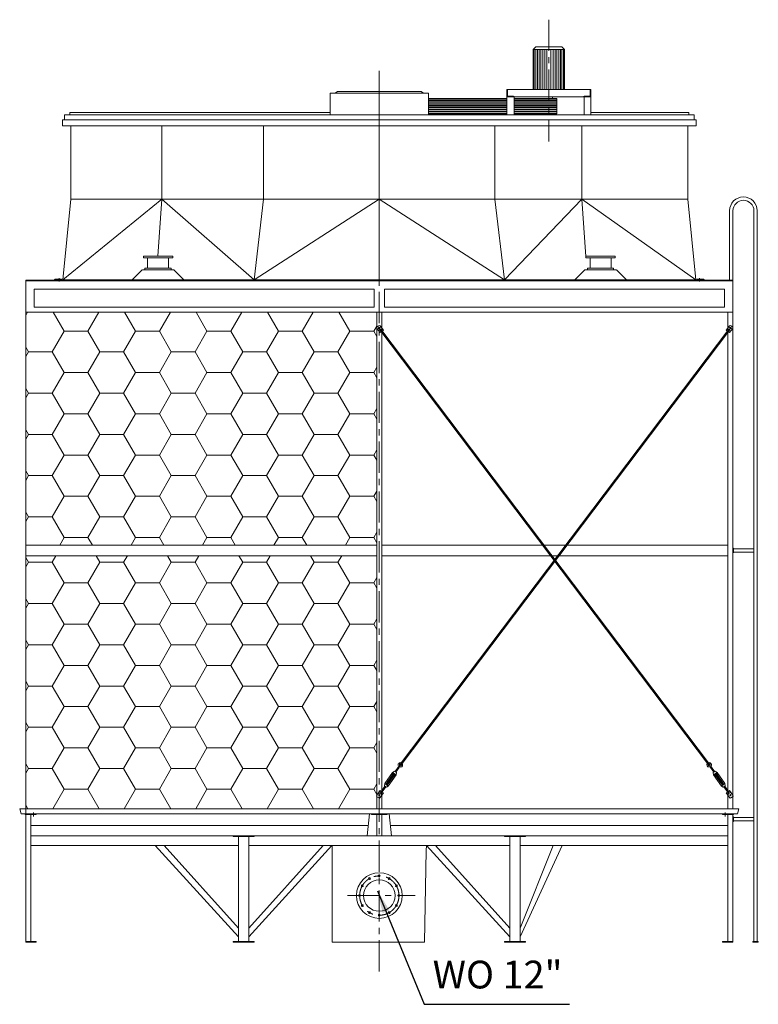
# Model space of a CAD drawing. Units: millimetres. Extents: x 24350 to 42991, y -69832 to -53830.
# Drawn here: x 25443 to 30711, y -60851 to -53830 of the extents above; entities that cross this region are included whole.
import ezdxf

# ---------------------------------------------------------------- set-up
doc = ezdxf.new("R2010")
doc.units = ezdxf.units.MM
doc.header["$LTSCALE"] = 7
doc.linetypes.add('CENTER', pattern=[50.8, 31.75, -6.35, 6.35, -6.35])
doc.layers.add('Dim', color=5, linetype='Continuous', lineweight=13)
doc.layers.add('Layer1', color=230, linetype='CENTER')
doc.styles.get("Standard").update_dxf_attribs({"font": 'ARIAL.TTF'})
doc.dimstyles.new('ISO-25', dxfattribs={"dimscale": 2, "dimtxt": 110, "dimasz": 80, "dimexe": 30, "dimexo": 20, "dimgap": 30, "dimtad": 1, "dimlfac": 0.03937, "dimzin": 0, "dimdsep": 46, "dimlunit": 4, "dimtxsty": 'Standard', "dimcen": 0, "dimclrd": 256, "dimclre": 256, "dimclrt": 256, "dimadec": 0, "dimazin": 3, "dimtfac": 1, "dimtmove": 0, "dimatfit": 3, "dimfxl": 1, "dimfrac": 2, "dimarcsym": 0})

msp = doc.modelspace()

# ---------------------------------------------------------------- hatches: boundary and pattern name
at = {"lineweight": 0}
h = msp.add_hatch(dxfattribs=at)
h.set_pattern_fill('HONEY', color=256, scale=53.488355, style=0)
h.set_pattern_definition([(0, (-12450.7, -68405.76), (254.7383, 147.0732), [169.8255, -339.651]), (120, (-12450.7, -68405.76), (-254.73826, 147.07324), [169.8255, -339.651]), (60, (-12450.7, -68405.76), (3e-05, 294.1464), [-339.651, 169.8255])])
h.paths.add_polyline_path([(25486.009, -55915.736), (25486.009, -57577.011), (27989.521, -57577.011), (27989.521, -56027.253, -0.05665703), (27989.521, -56025.564), (27989.521, -55915.736)])
h = msp.add_hatch(dxfattribs=at)
h.set_pattern_fill('HONEY', color=256, scale=53.488355, style=0)
h.set_pattern_definition([(0, (-12450.7, -68729.02), (254.7383, 147.0732), [169.8255, -339.651]), (120, (-12450.7, -68729.02), (-254.73826, 147.07324), [169.8255, -339.651]), (60, (-12450.7, -68729.02), (3e-05, 294.1464), [-339.651, 169.8255])])
h.paths.add_polyline_path([(25486.009, -57651.78), (25486.009, -59455.717), (27989.521, -59455.717), (27989.521, -59368.084, -0.28321798), (27989.521, -59360.242), (27989.521, -57651.78)])

# ---------------------------------------------------------------- linework, layer by layer
for p, q in [((29124.106, -54023.797), (29105.414, -54042.489)), ((29105.414, -54327.358), (29105.414, -54042.489)), ((29217.567, -54042.489), (29105.414, -54042.489)), ((29113.639, -54327.358), (29113.639, -54042.489)), ((29217.567, -54023.797), (29124.106, -54023.797)), ((29124.106, -54327.358), (29124.106, -54042.489)), ((29135.322, -54327.358), (29135.322, -54042.489)), ((29147.285, -54327.358), (29147.285, -54042.489)), ((29159.995, -54327.358), (29159.995, -54042.489)), ((29173.454, -54327.358), (29173.454, -54042.489)), ((29187.66, -54327.358), (29187.66, -54042.489)), ((29202.613, -54327.358), (29202.613, -54042.489)), ((29217.567, -54023.797), (29311.028, -54023.797)), ((29217.567, -54042.489), (29329.72, -54042.489)), ((29232.521, -54327.358), (29232.521, -54042.489)), ((29247.475, -54327.358), (29247.475, -54042.489)), ((29261.681, -54327.358), (29261.681, -54042.489)), ((29275.139, -54327.358), (29275.139, -54042.489)), ((29287.85, -54327.358), (29287.85, -54042.489)), ((29299.813, -54327.358), (29299.813, -54042.489)), ((29311.028, -54023.797), (29329.72, -54042.489)), ((29311.028, -54327.358), (29311.028, -54042.489)), ((29321.496, -54327.358), (29321.496, -54042.489)), ((29329.72, -54327.358), (29329.72, -54042.489)), ((28008.213, -55687.692), (28008.213, -54218.46)), ((27694.184, -54353.527), (27709.138, -54342.312)), ((28008.213, -54342.312), (27709.138, -54342.312)), ((28008.213, -54342.312), (28307.287, -54342.312)), ((28322.241, -54353.527), (28307.287, -54342.312)), ((29516.642, -54327.358), (28918.492, -54327.358)), ((28918.492, -54379.696), (28918.492, -54327.358)), ((28922.979, -54375.21), (28922.979, -54331.844)), ((29512.156, -54375.21), (29512.156, -54331.844)), ((29516.642, -54379.696), (29516.642, -54327.358)), ((29516.642, -54379.696), (29516.642, -54327.358)), ((27656.8, -54506.803), (27656.8, -54353.527)), ((28008.213, -54353.527), (27656.8, -54353.527)), ((28008.213, -54353.527), (28359.625, -54353.527)), ((28359.625, -54506.803), (28359.625, -54353.527)), ((28359.625, -54390.911), (28918.492, -54390.911)), ((28359.625, -54395.397), (28918.492, -54395.397)), ((28359.625, -54406.613), (28918.492, -54406.613)), ((28359.625, -54410.351), (28918.492, -54410.351)), ((28918.492, -54379.696), (28918.492, -54506.803)), ((29516.642, -54379.696), (28918.492, -54379.696)), ((28922.979, -54375.21), (28966.344, -54375.21)), ((28970.831, -54379.696), (28970.831, -54506.803)), ((28970.831, -54379.696), (28970.831, -54379.696)), ((28970.831, -54390.911), (29273.644, -54390.911)), ((28970.831, -54395.397), (29273.644, -54395.397)), ((28970.831, -54406.613), (29273.644, -54406.613)), ((28970.831, -54410.351), (29273.644, -54410.351)), ((29243.736, -54390.911), (29243.736, -54379.696)), ((29273.644, -54390.911), (29273.644, -54500.074)), ((29464.304, -54379.696), (29464.304, -54379.696)), ((29512.156, -54375.21), (29468.79, -54375.21)), ((29468.79, -54379.696), (29468.79, -54506.803)), ((29516.642, -54379.696), (29516.642, -54506.803)), ((28359.625, -54421.567), (28918.492, -54421.567)), ((28359.625, -54425.305), (28918.492, -54425.305)), ((28359.625, -54436.52), (28918.492, -54436.52)), ((28359.625, -54440.259), (28918.492, -54440.259)), ((28359.625, -54451.474), (28918.492, -54451.474)), ((28359.625, -54455.212), (28918.492, -54455.212)), ((28359.625, -54466.428), (28918.492, -54466.428)), ((28359.625, -54470.166), (28918.492, -54470.166)), ((28359.625, -54481.381), (28918.492, -54481.381)), ((28970.831, -54421.567), (29273.644, -54421.567)), ((28970.831, -54425.305), (29273.644, -54425.305)), ((28970.831, -54436.52), (29273.644, -54436.52)), ((28970.831, -54440.259), (29273.644, -54440.259)), ((28970.831, -54451.474), (29273.644, -54451.474)), ((28970.831, -54455.212), (29273.644, -54455.212)), ((28970.831, -54466.428), (29273.644, -54466.428)), ((28970.831, -54470.166), (29273.644, -54470.166)), ((28970.831, -54481.381), (29273.644, -54481.381)), ((25747.863, -54542.692), (30268.566, -54542.692)), ((25747.863, -54587.553), (25747.863, -54542.692)), ((28008.213, -54506.803), (25762.817, -54506.803)), ((25762.817, -54542.692), (25762.817, -54506.803)), ((25800.201, -54490.354), (25800.201, -54506.803)), ((25800.201, -54490.354), (27656.8, -54490.354)), ((28008.213, -54506.803), (30253.612, -54506.803)), ((28359.625, -54485.12), (28918.492, -54485.12)), ((28359.625, -54496.335), (28918.492, -54496.335)), ((28359.625, -54500.074), (28918.492, -54500.074)), ((28970.831, -54485.12), (29273.644, -54485.12)), ((28970.831, -54496.335), (29273.644, -54496.335)), ((28970.831, -54500.074), (29273.644, -54500.074)), ((29516.642, -54490.354), (30216.228, -54490.354)), ((30216.228, -54490.354), (30216.228, -54506.803)), ((30253.612, -54542.692), (30253.612, -54506.803)), ((30268.566, -54587.553), (30268.566, -54542.692)), ((25747.863, -54587.553), (30268.566, -54587.553)), ((25807.678, -55109.416), (25807.678, -54587.553)), ((26456.039, -55109.416), (26456.039, -54587.553)), ((27183.261, -55109.416), (27183.261, -54587.553)), ((28008.213, -55515.724), (28008.213, -54587.553)), ((28833.165, -55109.416), (28833.165, -54587.553)), ((29453.41, -55109.416), (29453.41, -54587.553)), ((30208.751, -55109.416), (30208.751, -54587.553)), ((26456.039, -55109.416), (25751.602, -55683.953)), ((25807.678, -55109.416), (25751.602, -55683.953)), ((25807.678, -55109.416), (30208.751, -55109.416)), ((26456.039, -55109.416), (26428.121, -55515.724)), ((26456.039, -55109.416), (27116.302, -55683.953)), ((27183.261, -55109.416), (27116.302, -55683.953)), ((27116.302, -55683.953), (28008.213, -55109.416)), ((28900.123, -55683.953), (28008.213, -55109.416)), ((28833.165, -55109.416), (28900.123, -55683.953)), ((29453.41, -55109.416), (28900.123, -55683.953)), ((29453.41, -55109.416), (29481.443, -55517.397)), ((29453.41, -55109.416), (30264.828, -55683.953)), ((30208.751, -55109.416), (30264.828, -55683.953)), ((30506.491, -55191.975), (30506.491, -55687.692)), ((30530.417, -55191.975), (30530.417, -55736.336)), ((30679.954, -60403.206), (30679.954, -55191.975)), ((30703.88, -60403.206), (30703.88, -55191.975)), ((26325.63, -55526.939), (26325.63, -55515.724)), ((26534.982, -55515.724), (26325.63, -55515.724)), ((26534.982, -55526.939), (26325.63, -55526.939)), ((26355.538, -55526.939), (26355.538, -55601.708)), ((26505.075, -55526.939), (26505.075, -55601.708)), ((26534.982, -55526.939), (26534.982, -55515.724)), ((29481.443, -55526.939), (29481.443, -55515.724)), ((29481.443, -55515.724), (29690.795, -55515.724)), ((29481.443, -55526.939), (29690.795, -55526.939)), ((29511.351, -55526.939), (29511.351, -55601.708)), ((29660.888, -55526.939), (29660.888, -55601.708)), ((29690.795, -55526.939), (29690.795, -55515.724)), ((26336.845, -55601.708), (26336.845, -55612.923)), ((26523.767, -55601.708), (26336.845, -55601.708)), ((26523.767, -55601.708), (26523.767, -55612.923)), ((29492.658, -55601.708), (29492.658, -55612.923)), ((29492.658, -55601.708), (29679.58, -55601.708)), ((29679.58, -55601.708), (29679.58, -55612.923)), ((26317.653, -55612.423), (26242.885, -55687.192)), ((26542.459, -55612.923), (26318.153, -55612.923)), ((26616.728, -55687.192), (26541.959, -55612.423)), ((29399.697, -55687.192), (29474.466, -55612.423)), ((29473.966, -55612.923), (29698.272, -55612.923)), ((29698.772, -55612.423), (29773.541, -55687.192)), ((25486.009, -59455.717), (25486.009, -55687.692)), ((25486.009, -55687.692), (25688.048, -55687.692)), ((25486.009, -60407.692), (25486.009, -55687.692)), ((25486.009, -55691.43), (30530.417, -55691.43)), ((25695.525, -55680.215), (25688.048, -55687.692)), ((25697.074, -55683.953), (25689.597, -55691.43)), ((25695.525, -55680.215), (25740.386, -55680.215)), ((25697.074, -55683.953), (25751.602, -55683.953)), ((25706.741, -55683.953), (25706.741, -55691.43)), ((25751.602, -55683.953), (25712.646, -55683.953)), ((25740.386, -55683.953), (25740.386, -55680.215)), ((25751.602, -55683.953), (30264.828, -55683.953)), ((26246.123, -55683.953), (26613.489, -55683.953)), ((29770.302, -55683.953), (29402.936, -55683.953)), ((30319.356, -55683.953), (30264.828, -55683.953)), ((30264.828, -55683.953), (30303.783, -55683.953)), ((30276.043, -55683.953), (30276.043, -55680.215)), ((30320.904, -55680.215), (30276.043, -55680.215)), ((30309.689, -55683.953), (30309.689, -55691.43)), ((30319.356, -55683.953), (30326.833, -55691.43)), ((30320.904, -55680.215), (30328.381, -55687.692)), ((30530.417, -55687.692), (30328.381, -55687.692)), ((30530.417, -59455.717), (30530.417, -55687.692)), ((25545.824, -55751.245), (27970.828, -55751.245)), ((25545.824, -55878.352), (25545.824, -55751.245)), ((27970.828, -55878.352), (27970.828, -55751.245)), ((28045.597, -55751.245), (30470.602, -55751.245)), ((28045.597, -55878.352), (28045.597, -55751.245)), ((30470.602, -55878.352), (30470.602, -55751.245)), ((25545.824, -55878.352), (27970.828, -55878.352)), ((28045.597, -55878.352), (30470.602, -55878.352)), ((25486.009, -55915.736), (30530.417, -55915.736)), ((27989.521, -55915.736), (27989.521, -59455.717)), ((28026.905, -55915.736), (28026.905, -59455.717)), ((30493.127, -59453.056), (30493.127, -55915.736)), ((28023.252, -56016.574), (27991.457, -56039.235)), ((30355.639, -59141.903), (28012.679, -56040.998)), ((30362.142, -59138.51), (28018.585, -56036.747)), ((28157.89, -59138.51), (30501.447, -56036.747)), ((28164.393, -59141.903), (30507.353, -56040.998)), ((27989.521, -57577.011), (25486.009, -57577.011)), ((30493.127, -57577.011), (28026.905, -57577.011)), ((30530.417, -57598.694), (30534.903, -57598.694)), ((30534.903, -57630.097), (30534.903, -57598.694)), ((30534.903, -57602.433), (30679.954, -57602.433)), ((30534.903, -57626.359), (30679.954, -57626.359)), ((25486.009, -57651.78), (27989.521, -57651.78)), ((30493.127, -57651.78), (28026.905, -57651.78)), ((28143.361, -59159.013), (28120.76, -59191.455)), ((28149.989, -59162.578), (28126.895, -59195.728)), ((28160.679, -59152.735), (28158.319, -59158.116)), ((30359.353, -59152.735), (30361.713, -59158.116)), ((30370.043, -59162.578), (30393.137, -59195.728)), ((30376.671, -59159.013), (30399.272, -59191.455)), ((28047.45, -59277.068), (28103.01, -59197.314)), ((28054.812, -59282.196), (28110.372, -59202.442)), ((28112.213, -59203.724), (28056.652, -59283.479)), ((28118.348, -59207.998), (28062.787, -59287.752)), ((28064.627, -59289.035), (28120.188, -59209.281)), ((28071.989, -59294.163), (28127.55, -59214.409)), ((28116.725, -59188.644), (28103.01, -59197.314)), ((28127.55, -59214.409), (28103.01, -59197.314)), ((28130.93, -59198.539), (28116.725, -59188.644)), ((28130.93, -59198.539), (28127.55, -59214.409)), ((30389.102, -59198.539), (30403.307, -59188.644)), ((30389.102, -59198.539), (30392.482, -59214.409)), ((30392.482, -59214.409), (30417.022, -59197.314)), ((30448.043, -59294.163), (30392.482, -59214.409)), ((30455.405, -59289.035), (30399.844, -59209.281)), ((30401.684, -59207.998), (30457.245, -59287.752)), ((30403.307, -59188.644), (30417.022, -59197.314)), ((30407.819, -59203.724), (30463.38, -59283.479)), ((30465.22, -59282.196), (30409.66, -59202.442)), ((30472.582, -59277.068), (30417.022, -59197.314)), ((28048.104, -59295.748), (28016.05, -59341.76)), ((28054.239, -59300.022), (28022.185, -59346.034)), ((28044.069, -59292.937), (28047.45, -59277.068)), ((28058.274, -59302.833), (28044.069, -59292.937)), ((28071.989, -59294.163), (28047.45, -59277.068)), ((28058.274, -59302.833), (28071.989, -59294.163)), ((30448.043, -59294.163), (30472.582, -59277.068)), ((30448.043, -59294.163), (30472.582, -59277.068)), ((30461.758, -59302.833), (30448.043, -59294.163)), ((30461.758, -59302.833), (30448.043, -59294.163)), ((30461.758, -59302.833), (30475.963, -59292.937)), ((30461.758, -59302.833), (30475.963, -59292.937)), ((30465.793, -59300.022), (30497.847, -59346.034)), ((30465.793, -59300.022), (30497.847, -59346.034)), ((30471.928, -59295.748), (30503.982, -59341.76)), ((30471.928, -59295.748), (30503.982, -59341.76)), ((30475.963, -59292.937), (30472.582, -59277.068)), ((30475.963, -59292.937), (30472.582, -59277.068)), ((28005.575, -59340.672), (28019.863, -59347.559)), ((28022.185, -59346.034), (28016.05, -59341.76)), ((28024.894, -59360.674), (28019.12, -59346.88)), ((30495.138, -59360.674), (30500.912, -59346.88)), ((30497.847, -59346.034), (30503.982, -59341.76)), ((30514.457, -59340.672), (30500.169, -59347.559)), ((25443.215, -59455.717), (30573.211, -59455.717)), ((25443.215, -59455.717), (25454.43, -59493.101)), ((30573.211, -59455.717), (30561.995, -59493.101)), ((25454.43, -59493.101), (30561.995, -59493.101)), ((25482.27, -59497.587), (25482.27, -59493.101)), ((25482.27, -59497.587), (25560.777, -59497.587)), ((25486.009, -60407.692), (25486.009, -59497.587)), ((25523.393, -60403.206), (25523.393, -59497.587)), ((25560.777, -59497.587), (25560.777, -59493.101)), ((27937.182, -59493.101), (27922.229, -59650.115)), ((27952.136, -59493.101), (27952.136, -59497.587)), ((27952.136, -59497.587), (28064.289, -59497.587)), ((27989.521, -59497.587), (27989.521, -59650.115)), ((28026.905, -59497.587), (28026.905, -59650.115)), ((28064.289, -59493.101), (28064.289, -59497.587)), ((28079.243, -59493.101), (28094.197, -59650.115)), ((30455.648, -59497.587), (30455.648, -59493.101)), ((30534.155, -59497.587), (30455.648, -59497.587)), ((30493.032, -60403.206), (30493.032, -59497.587)), ((30530.417, -60407.692), (30530.417, -59497.587)), ((30530.417, -59514.784), (30530.417, -59546.187)), ((30530.417, -59514.784), (30534.903, -59514.784)), ((30534.155, -59497.587), (30534.155, -59493.101)), ((30534.903, -59546.187), (30534.903, -59514.784)), ((30534.903, -59518.523), (30679.954, -59518.523)), ((25523.393, -59575.347), (27929.35, -59575.347)), ((28087.076, -59575.347), (30493.032, -59575.347)), ((30530.417, -59546.187), (30534.903, -59546.187)), ((30534.903, -59542.449), (30679.954, -59542.449)), ((25523.393, -59650.115), (30493.032, -59650.115)), ((26965.302, -59654.602), (26965.302, -59650.115)), ((26965.302, -59654.602), (27114.84, -59654.602)), ((27002.687, -60403.206), (27002.687, -59654.602)), ((27077.455, -60403.206), (27077.455, -59654.602)), ((27114.84, -59654.602), (27114.84, -59650.115)), ((28901.586, -59654.602), (28901.586, -59650.115)), ((29051.123, -59654.602), (28901.586, -59654.602)), ((28938.97, -60403.206), (28938.97, -59654.602)), ((29013.739, -60403.206), (29013.739, -59654.602)), ((29051.123, -59654.602), (29051.123, -59650.115)), ((25523.393, -59717.407), (27002.687, -59717.407)), ((26409.426, -59717.407), (27002.687, -60370.307)), ((26472.869, -59717.407), (27002.687, -60306.864)), ((27077.455, -59717.407), (28938.97, -59717.407)), ((27607.273, -59717.407), (27077.455, -60306.864)), ((27670.716, -59717.407), (27077.455, -60370.307)), ((27671.754, -59717.407), (27671.754, -59754.902)), ((28344.672, -59717.407), (28343.076, -59753.306)), ((28345.71, -59717.407), (28938.97, -60370.307)), ((28409.153, -59717.407), (28938.97, -60306.864)), ((29013.739, -59717.407), (30493.032, -59717.407)), ((29249.37, -59717.407), (29013.739, -60306.864)), ((29312.814, -59717.407), (29013.739, -60370.307)), ((27671.754, -59754.902), (27671.754, -60407.692)), ((28343.076, -59753.306), (28329.718, -60407.692)), ((28008.213, -59944.448), (28008.213, -59925.688)), ((27877.401, -60075.259), (27858.641, -60075.259)), ((28139.024, -60075.259), (28157.784, -60075.259)), ((28008.213, -60206.07), (28008.213, -60224.83)), ((25486.009, -60403.206), (25486.009, -60407.692)), ((25486.009, -60403.206), (25560.777, -60403.206)), ((25486.009, -60407.692), (25560.777, -60407.692)), ((25560.777, -60407.692), (25560.777, -60403.206)), ((26965.302, -60407.692), (26965.302, -60403.206)), ((26965.302, -60403.206), (27114.84, -60403.206)), ((26965.302, -60407.692), (27114.84, -60407.692)), ((27114.84, -60407.692), (27114.84, -60403.206)), ((27671.754, -60407.692), (28329.718, -60407.692)), ((28901.586, -60407.692), (28901.586, -60403.206)), ((28901.586, -60403.206), (29051.123, -60403.206)), ((28901.586, -60407.692), (29051.123, -60407.692)), ((29051.123, -60407.692), (29051.123, -60403.206)), ((30455.648, -60407.692), (30455.648, -60403.206)), ((30530.417, -60403.206), (30455.648, -60403.206)), ((30455.648, -60407.692), (30530.417, -60407.692)), ((30530.417, -60403.206), (30530.417, -60407.692)), ((30672.477, -60403.206), (30711.357, -60403.206)), ((30672.477, -60407.692), (30672.477, -60403.206)), ((30672.477, -60407.692), (30711.357, -60407.692)), ((30679.954, -60403.206), (30703.88, -60403.206)), ((30711.357, -60407.692), (30711.357, -60403.206))]:
    msp.add_line(p, q, dxfattribs=at)
for points in [[(28027.818, -56049.912), (28037.421, -56042.621), (28014.815, -56012.845, 0.41421356), (28004.338, -56011.411), (27992.428, -56020.454, 0.41421356), (27990.995, -56030.93), (28013.6, -56060.705), (28022.018, -56054.314)], [(30492.214, -56049.912), (30482.611, -56042.621), (30505.217, -56012.845, -0.41421356), (30515.694, -56011.411), (30527.604, -56020.454, -0.41421356), (30529.038, -56030.93), (30506.432, -56060.705), (30498.014, -56054.314)], [(28022.461, -59332.558), (28013.259, -59326.147), (27989.752, -59359.889, 0.41421356), (27991.613, -59370.298), (28003.883, -59378.846, 0.41421356), (28014.292, -59376.985), (28037.798, -59343.243), (28028.596, -59336.832)], [(30497.571, -59332.558), (30506.774, -59326.147), (30530.28, -59359.889, -0.41421356), (30528.419, -59370.298), (30516.149, -59378.846, -0.41421356), (30505.74, -59376.985), (30482.234, -59343.243), (30491.436, -59336.832)]]:
    msp.add_lwpolyline(points, format="xyb", dxfattribs=at)
for centre, radius in [((28007.436, -56027.889), 4.486), ((30512.596, -56027.889), 4.486), ((28008.213, -59359.551), 4.486), ((30511.819, -59359.551), 4.486), ((28008.213, -60075.259), 162.996), ((27938.117, -59953.85), 6.729), ((28008.213, -59935.068), 6.729), ((28078.308, -59953.85), 6.729), ((27886.804, -60005.163), 6.729), ((28008.213, -60075.259), 112.153), ((28129.622, -60005.163), 6.729), ((27868.021, -60075.259), 6.729), ((28148.404, -60075.259), 6.729), ((27886.804, -60145.354), 6.729), ((28129.622, -60145.354), 6.729), ((27938.117, -60196.668), 6.729), ((28008.213, -60215.45), 6.729), ((28078.308, -60196.668), 6.729)]:
    msp.add_circle(centre, radius, dxfattribs=at)
for centre, radius, start, end in [((28918.492, -54331.844), 4.486, 0, 90), ((29516.642, -54331.844), 4.486, 90, 180), ((28966.344, -54379.696), 4.486, 0, 90), ((29468.79, -54379.696), 4.486, 90, 180), ((30605.185, -55191.975), 98.695, 0, 180), ((30605.185, -55191.975), 74.769, 0, 180), ((28015.348, -56038.477), 3.671, 28.1292379, 223.35874), ((30504.684, -56038.477), 3.671, 316.64126, 151.8707621), ((28158.509, -59143.809), 16.449, 67.5579316, 207.1838405), ((28137.226, -59154.74), 7.477, 325.1370274, 27.1838405), ((28136.493, -59153.176), 16.449, 325.1370274, 23.0470761), ((28158.509, -59143.809), 7.477, 83.3749947, 203.0470761), ((28160.807, -59140.848), 3.738, 141.2877584, 343.6072257), ((28159.689, -59158.716), 1.495, 156.3175028, 274.5247237), ((28158.509, -59143.809), 16.449, 274.5247237, 42.0004686), ((28167.526, -59155.738), 7.477, 127.0869531, 156.3175028), ((28158.509, -59143.809), 7.477, 307.0869531, 25.1370274), ((30361.523, -59143.809), 16.449, 137.9995314, 265.4752763), ((30361.523, -59143.809), 7.477, 154.8629726, 232.9130469), ((30361.523, -59143.809), 16.449, 332.8161595, 112.4420684), ((30359.225, -59140.848), 3.738, 196.3927743, 38.7122416), ((30352.506, -59155.738), 7.477, 23.6824972, 52.9130469), ((30360.343, -59158.716), 1.495, 265.4752763, 23.6824972), ((30361.523, -59143.809), 7.477, 336.9529239, 96.6250053), ((30383.539, -59153.176), 16.449, 156.9529239, 214.8629726), ((30382.806, -59154.74), 7.477, 152.8161595, 214.8629726)]:
    msp.add_arc(centre, radius, start, end, dxfattribs=at)
at = {"layer": 'Layer1', "lineweight": 0}
for p, q in [((29217.567, -53829.54), (29217.567, -54697.779)), ((28008.213, -60616.157), (28008.213, -54193.936)), ((25725.433, -55671.465), (25725.433, -55696.48)), ((30290.997, -55671.465), (30290.997, -55696.48)), ((30496.78, -56016.574), (30528.575, -56039.235)), ((25542.085, -59510.297), (25542.085, -59482.481)), ((30474.34, -59510.297), (30474.34, -59482.481)), ((27942.807, -59961.973), (27933.427, -59945.726)), ((28073.618, -59961.973), (28082.998, -59945.726)), ((27894.927, -60009.853), (27878.68, -60000.473)), ((28121.499, -60009.853), (28137.745, -60000.473)), ((27782.378, -60075.259), (28264.086, -60075.259)), ((27894.927, -60140.664), (27878.68, -60150.044)), ((28121.499, -60140.664), (28137.745, -60150.044)), ((27942.807, -60188.545), (27933.427, -60204.791)), ((28073.618, -60188.545), (28082.998, -60204.791))]:
    msp.add_line(p, q, dxfattribs=at)
msp.add_circle((28008.213, -60075.259), 140.191, dxfattribs=at)

# ---------------------------------------------------------------- texts
at = {"layer": 'Dim', "lineweight": 0, "insert": (28851.974, -60663.958), "char_height": 198, "attachment_point": 5}
msp.add_mtext('WO 12"', dxfattribs=at)

# ---------------------------------------------------------------- leaders
at = {"layer": 'Dim', "lineweight": 0}
msp.add_leader([(27995.443, -60041.897), (28327.332, -60850.511), (29365.845, -60850.511)], dimstyle='ISO-25', override={"dimgap": 0.625, "dimtad": 0}, dxfattribs=at)

doc.saveas('drawing.dxf')
